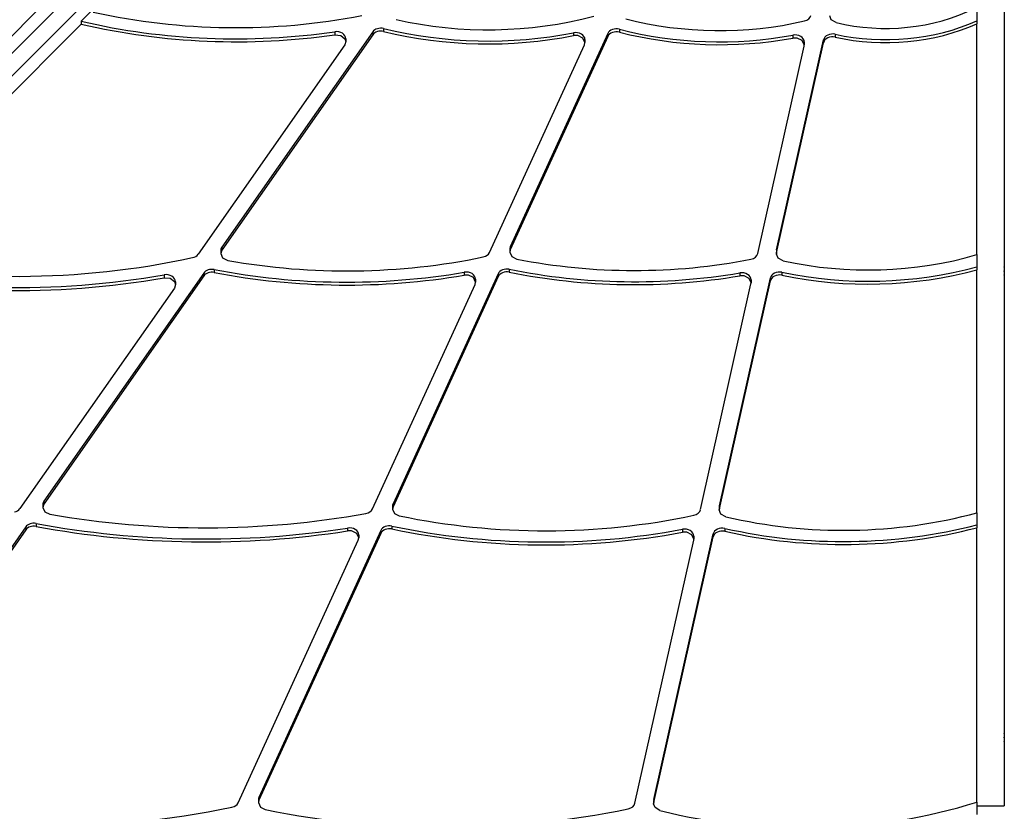
# Model space of a CAD drawing. Units: millimetres. Extents: x -9929 to 5583, y -7057 to 4158.
# Drawn here: x -5407 to -4974, y 896 to 1244 of the extents above; entities that cross this region are included whole.
import ezdxf

# ---------------------------------------------------------------- set-up
doc = ezdxf.new("R2010")
doc.units = ezdxf.units.MM

# ---------------------------------------------------------------- blocks, each defined once
blk = doc.blocks.new('ЗЛ-25С')
for p, q in [((1957.12, -33.79), (1067.67, -922.81)), ((1962.01, -38.54), (1075.66, -925.35)), ((2025.9, -261.57), (2025.9, -731.57)), ((1604.97, -378.09), (1501.82, -481.19)), ((1620.38, -386.75), (1625.66, -381.46)), ((1949.9, -386.11), (1949.2, -384.37)), ((2013.9, -380.68), (2013.9, -386.57)), ((1620.38, -388.03), (1517.28, -491.19)), ((1620.38, -386.75), (1620.38, -388.03)), ((1952.03, -387.33), (1949.9, -386.11)), ((2013.9, -386.57), (2013.9, -387.85)), ((2013.9, -489.35), (2013.9, -387.85)), ((1748.43, -391.45), (1682.11, -486.11)), ((1748.43, -392.73), (1682.11, -487.4)), ((1731.79, -391.38), (1731.79, -392.66)), ((1731.79, -392.66), (1734.42, -392.96)), ((1734.42, -392.96), (1736.24, -394.44)), ((1748.43, -391.45), (1748.43, -392.73)), ((1753.22, -389.96), (1753.22, -391.24)), ((1851.69, -392.18), (1808.88, -485.97)), ((1851.69, -393.46), (1808.88, -487.25)), ((1836.61, -391.81), (1836.61, -393.09)), ((1838.55, -393.07), (1836.61, -393.09)), ((1840.79, -394.17), (1838.55, -393.07)), ((1851.69, -392.18), (1851.69, -393.46)), ((1856.81, -390.27), (1856.81, -391.55)), ((1933.01, -392.85), (1933.01, -394.13)), ((1951.62, -392.45), (1951.62, -393.73)), ((1736.11, -397.19), (1671.69, -489.14)), ((1736.59, -395.71), (1736.11, -397.19)), ((1736.24, -394.44), (1736.59, -395.71)), ((1736.59, -394.43), (1736.59, -395.71)), ((1799.77, -488.4), (1841.44, -397.13)), ((1841.66, -396.1), (1840.79, -394.17)), ((1841.44, -397.13), (1841.66, -396.1)), ((1841.66, -394.82), (1841.66, -396.1)), ((1917.58, -488.91), (1937.95, -397.68)), ((1925.88, -487.26), (1946.5, -394.92)), ((1925.88, -488.54), (1946.5, -396.2)), ((1934.9, -394.13), (1933.01, -394.13)), ((1937.14, -395.23), (1934.9, -394.13)), ((1938.01, -397.16), (1937.14, -395.23)), ((1937.95, -397.68), (1938.01, -397.16)), ((1938.01, -395.87), (1938.01, -397.16)), ((1946.5, -394.92), (1946.5, -396.2)), ((1682.11, -487.4), (1681.63, -488.87)), ((1681.63, -487.59), (1681.63, -488.87)), ((1682.11, -486.11), (1682.11, -487.4)), ((1808.65, -487), (1808.65, -488.28)), ((1808.88, -487.25), (1808.65, -488.28)), ((1808.65, -488.28), (1809.52, -490.21)), ((1808.88, -485.97), (1808.88, -487.25)), ((1925.82, -487.78), (1925.82, -489.07)), ((1925.82, -489.07), (1925.88, -488.54)), ((1925.88, -487.26), (1925.88, -488.54)), ((1681.63, -488.87), (1682.5, -490.8)), ((1682.5, -490.8), (1684.74, -491.89)), ((1684.74, -491.89), (1684.76, -491.9)), ((1809.52, -490.21), (1811.69, -491.29)), ((1926.58, -490.88), (1925.82, -489.07)), ((1928.75, -492.05), (1926.58, -490.88)), ((2013.9, -489.35), (2013.9, -494.7)), ((1674.18, -497.44), (1603.93, -597.72)), ((1674.18, -497.44), (1674.18, -498.72)), ((1678.74, -495.89), (1678.74, -497.18)), ((1788.67, -497.07), (1788.67, -498.35)), ((1808.36, -495.77), (1808.36, -497.05)), ((1909.74, -497.39), (1909.74, -498.67)), ((1928.19, -497.11), (1928.19, -498.39)), ((2013.9, -494.7), (2013.9, -495.98)), ((2013.9, -602.82), (2013.9, -495.98)), ((1674.18, -498.72), (1603.93, -599)), ((1656.8, -498.23), (1656.8, -499.51)), ((1656.8, -499.51), (1659.45, -499.74)), ((1659.45, -499.74), (1661.34, -501.17)), ((1661.34, -501.17), (1661.75, -502.54)), ((1661.75, -501.26), (1661.75, -502.54)), ((1803.5, -497.75), (1757.35, -598.86)), ((1803.5, -499.03), (1757.35, -600.14)), ((1790.49, -498.36), (1788.67, -498.35)), ((1792.73, -499.46), (1790.49, -498.36)), ((1793.6, -501.39), (1792.73, -499.46)), ((1793.37, -502.42), (1793.6, -501.39)), ((1793.6, -500.11), (1793.6, -501.39)), ((1803.5, -497.75), (1803.5, -499.03)), ((1900.75, -599.79), (1923.13, -499.58)), ((1900.75, -601.07), (1923.13, -500.86)), ((1911.55, -498.68), (1909.74, -498.67)), ((1913.79, -499.78), (1911.55, -498.68)), ((1914.66, -501.71), (1913.79, -499.78)), ((1914.6, -502.23), (1914.66, -501.71)), ((1914.66, -500.43), (1914.66, -501.71)), ((1923.13, -499.58), (1923.13, -500.86)), ((1661.27, -504.02), (1593.33, -601)), ((1661.75, -502.54), (1661.27, -504.02)), ((1748.33, -601.09), (1793.37, -502.42)), ((1892.44, -601.45), (1914.6, -502.23)), ((1603.93, -599), (1603.45, -600.47)), ((1603.45, -599.19), (1603.45, -600.47)), ((1603.45, -600.47), (1604.32, -602.4)), ((1603.93, -597.72), (1603.93, -599)), ((1757.12, -599.88), (1757.12, -601.17)), ((1757.35, -600.14), (1757.12, -601.17)), ((1757.12, -601.17), (1758, -603.09)), ((1757.35, -598.86), (1757.35, -600.14)), ((1900.69, -600.31), (1900.69, -601.59)), ((1900.69, -601.59), (1900.75, -601.07)), ((1900.75, -599.79), (1900.75, -601.07)), ((1604.32, -602.4), (1606.56, -603.5)), ((1606.56, -603.5), (1606.6, -603.5)), ((1758, -603.09), (1760.11, -604.17)), ((1901.41, -603.36), (1900.69, -601.59)), ((1903.55, -604.56), (1901.41, -603.36)), ((2013.9, -602.82), (2013.9, -608.12)), ((1595.99, -609.06), (1514.09, -725.96)), ((1595.99, -609.06), (1595.99, -610.34)), ((1600.51, -607.51), (1600.51, -608.79)), ((1737.41, -609.53), (1737.41, -610.81)), ((1756.88, -608.65), (1756.88, -609.93)), ((1903.13, -609.68), (1903.13, -610.96)), ((2013.9, -608.12), (2013.9, -609.4)), ((2013.9, -729.96), (2013.9, -609.4)), ((1595.99, -610.34), (1514.09, -727.25)), ((1751.98, -610.62), (1698.43, -727.93)), ((1751.98, -611.9), (1698.43, -729.21)), ((1739.15, -610.83), (1737.41, -610.81)), ((1741.39, -611.93), (1739.15, -610.83)), ((1742.26, -613.86), (1741.39, -611.93)), ((1742.03, -614.89), (1742.26, -613.86)), ((1742.26, -612.58), (1742.26, -613.86)), ((1751.98, -610.62), (1751.98, -611.9)), ((1871.91, -728.93), (1897.99, -612.14)), ((1871.91, -730.21), (1897.99, -613.42)), ((1884.48, -610.08), (1884.48, -611.36)), ((1886.38, -611.36), (1884.48, -611.36)), ((1888.62, -612.45), (1886.38, -611.36)), ((1889.5, -614.38), (1888.62, -612.45)), ((1889.5, -613.1), (1889.5, -614.38)), ((1897.99, -612.14), (1897.99, -613.42)), ((1689.35, -730.31), (1742.03, -614.89)), ((1863.63, -730.47), (1889.44, -614.91)), ((1889.44, -614.91), (1889.5, -614.38)), ((1698.2, -728.96), (1698.2, -730.24)), ((1698.43, -729.21), (1698.2, -730.24)), ((1698.2, -730.24), (1699.08, -732.17)), ((1698.43, -727.93), (1698.43, -729.21)), ((1871.85, -729.45), (1871.85, -730.73)), ((1871.85, -730.73), (1871.91, -730.21)), ((1872.51, -732.44), (1871.85, -730.73)), ((1871.91, -728.93), (1871.91, -730.21)), ((2013.9, -729.96), (2013.9, -735.38)), ((1699.08, -732.17), (1701.21, -733.25)), ((1874.62, -733.69), (1872.51, -732.44)), ((2013.9, -731.57), (2025.9, -731.57))]:
    blk.add_line(p, q)
for centre, radius, start, end in [((2021.52, -494.83), 4.39, 359.0063, 0.9937), ((2021.52, -494.83), 4.39, 359.0063, 0.9937), ((2008.35, -496.57), 17.56, 359.5032, 0.4968), ((2008.35, -496.57), 17.56, 359.5032, 0.4968), ((2021.52, -498.3), 4.39, 359.0064, 0.9936), ((2021.52, -498.3), 4.39, 359.0063, 0.9937), ((2021.52, -699.83), 4.39, 359.0063, 0.9937), ((2021.52, -699.83), 4.39, 359.0063, 0.9937), ((2008.35, -701.57), 17.56, 359.5032, 0.4968), ((2008.35, -701.57), 17.56, 359.5032, 0.4968), ((2021.52, -703.3), 4.39, 359.0064, 0.9936), ((2021.52, -703.3), 4.39, 359.0063, 0.9937)]:
    blk.add_arc(centre, radius, start, end)
for centre, major_axis, start_param, end_param in [((1688.37, -216.01), (226.03, 0), 4.431301, 4.959464), ((1799.11, -280.63), (143.1, 0), 4.425917, 5.042883), ((1936.98, -383.64), (4.05, 0), 5.005501, 6.113362), ((1973.77, -334.68), (71.95, 0), 4.405392, 5.287079), ((1688.37, -214.73), (234.13, 0), 4.417781, 4.89893), ((1688.37, -216.01), (234.13, 0), 4.417781, 4.89893), ((1900.74, -291.46), (129.46, 0), 4.38882, 5.005501), ((1973.77, -333.4), (80.05, 0), 4.431939, 5.237584), ((1973.77, -334.68), (80.05, 0), 4.431939, 5.237584), ((1732.54, -394.43), (-4.05, 0), 3.141593, 4.89893), ((1751.99, -392.92), (-4.05, 0), 4.404052, 5.789721), ((1751.99, -394.2), (-4.05, 0), 4.404052, 5.789721), ((1799.11, -279.35), (151.2, 0), 4.404052, 4.963046), ((1799.11, -280.63), (151.2, 0), 4.404052, 4.963046), ((1837.61, -394.82), (4.05, 0), 0, 1.821453), ((1855.51, -393.21), (-4.05, 0), 4.387273, 5.946092), ((1855.51, -394.49), (-4.05, 0), 4.387273, 5.946092), ((1900.74, -290.18), (137.56, 0), 4.387273, 4.949164), ((1900.74, -291.46), (137.56, 0), 4.387273, 4.949164), ((1933.96, -395.87), (4.05, 0), 0, 1.807572), ((1950.49, -395.44), (-4.05, 0), 4.431939, 6.113362), ((1950.49, -396.72), (-4.05, 0), 4.431939, 6.113362), ((1685.68, -487.59), (-4.05, 0), 5.789721, 6.283185), ((1795.95, -487.37), (4.05, 0), 4.976715, 5.946092), ((1812.7, -487), (-4.05, 0), 5.946092, 6.283185), ((1929.87, -487.78), (4.05, 0), 2.971769, 3.141593), ((1592.03, -281.25), (283.46, 0), 4.44555, 4.988225), ((1668.12, -487.67), (4.05, 0), 4.988225, 5.789721), ((1736.94, -319.96), (229.93, 0), 4.483468, 4.976715), ((1863.41, -336.91), (207.61, 0), 4.460648, 4.961459), ((1913.59, -488.38), (4.05, 0), 4.961459, 6.113362), ((1966.03, -392.32), (135.15, 0), 4.432904, 5.074454), ((1592.03, -279.97), (291.56, 0), 4.434231, 4.936436), ((1592.03, -281.25), (291.56, 0), 4.434231, 4.936436), ((1677.75, -498.91), (-4.05, 0), 4.465384, 5.789721), ((1677.75, -500.19), (-4.05, 0), 4.465384, 5.789721), ((1736.94, -318.68), (238.03, 0), 4.465384, 4.93148), ((1736.94, -319.96), (238.03, 0), 4.465384, 4.93148), ((1789.55, -500.11), (4.05, 0), 0, 1.789888), ((1807.33, -498.78), (-4.05, 0), 4.454342, 5.946092), ((1807.33, -500.06), (-4.05, 0), 4.454342, 5.946092), ((1863.41, -335.63), (215.71, 0), 4.454342, 4.928868), ((1863.41, -336.91), (215.71, 0), 4.454342, 4.928868), ((1910.61, -500.43), (4.05, 0), 0, 1.787275), ((1927.12, -500.11), (-4.05, 0), 4.445006, 6.113362), ((1966.03, -391.04), (143.25, 0), 4.445006, 5.053121), ((1966.03, -392.32), (143.25, 0), 4.445006, 5.053121), ((1657.7, -501.26), (-4.05, 0), 3.141593, 4.936436), ((1927.12, -501.39), (-4.05, 0), 4.445006, 6.113362), ((1589.76, -599.53), (4.05, 0), 5.047166, 5.789721), ((1607.5, -599.19), (-4.05, 0), 5.789721, 6.283185), ((1744.51, -600.07), (4.05, 0), 4.944612, 5.946092), ((1761.17, -599.88), (-4.05, 0), 5.946092, 6.283185), ((1904.74, -600.31), (4.05, 0), 2.971769, 3.141593), ((1674.86, -373.95), (306.67, 0), 4.4879, 4.944612), ((1824.24, -422.68), (244.92, 0), 4.447456, 4.982222), ((1888.45, -600.93), (4.05, 0), 4.982222, 6.113362), ((1955.28, -475.33), (176.09, 0), 4.414204, 5.051762), ((1599.55, -610.53), (-4.05, 0), 4.47392, 5.789721), ((1599.55, -611.81), (-4.05, 0), 4.47392, 5.789721), ((1674.86, -372.67), (314.77, 0), 4.47392, 4.912418), ((1674.86, -373.95), (314.77, 0), 4.47392, 4.912418), ((1738.21, -612.58), (4.05, 0), 0, 1.770826), ((1755.8, -611.65), (-4.05, 0), 4.442902, 5.946092), ((1755.8, -612.93), (-4.05, 0), 4.442902, 5.946092), ((1824.24, -421.4), (253.02, 0), 4.442902, 4.95278), ((1885.45, -613.1), (4.05, 0), 0, 1.811188), ((1901.98, -612.66), (-4.05, 0), 4.425304, 6.113362), ((1955.28, -474.05), (184.19, 0), 4.425304, 5.036279), ((1955.28, -475.33), (184.19, 0), 4.425304, 5.036279), ((1824.24, -422.68), (253.02, 0), 4.442902, 4.95278), ((1901.98, -613.94), (-4.05, 0), 4.425304, 6.113362), ((1685.53, -729.28), (4.05, 0), 4.970472, 5.946092), ((1702.25, -728.96), (-4.05, 0), 5.946092, 6.283185), ((1859.64, -729.94), (4.05, 0), 4.978244, 6.113362), ((1875.9, -729.45), (4.05, 0), 2.971769, 3.141593), ((1937.71, -587.48), (200.61, 0), 4.392504, 5.101742), ((2015.39, -732.85), (-4.05, 0), -1.194516, -1.181443), ((1602.96, -489.13), (327.55, 0), 4.44556, 4.970472), ((1780.22, -506.02), (306.31, 0), 4.451484, 4.978244)]:
    blk.add_ellipse(centre, major_axis=major_axis, ratio=0.767788, start_param=start_param, end_param=end_param)

msp = doc.modelspace()

# ---------------------------------------------------------------- block references
msp.add_blockref('ЗЛ-25С', (-6999.998, 1629.618))

doc.saveas('drawing.dxf')
